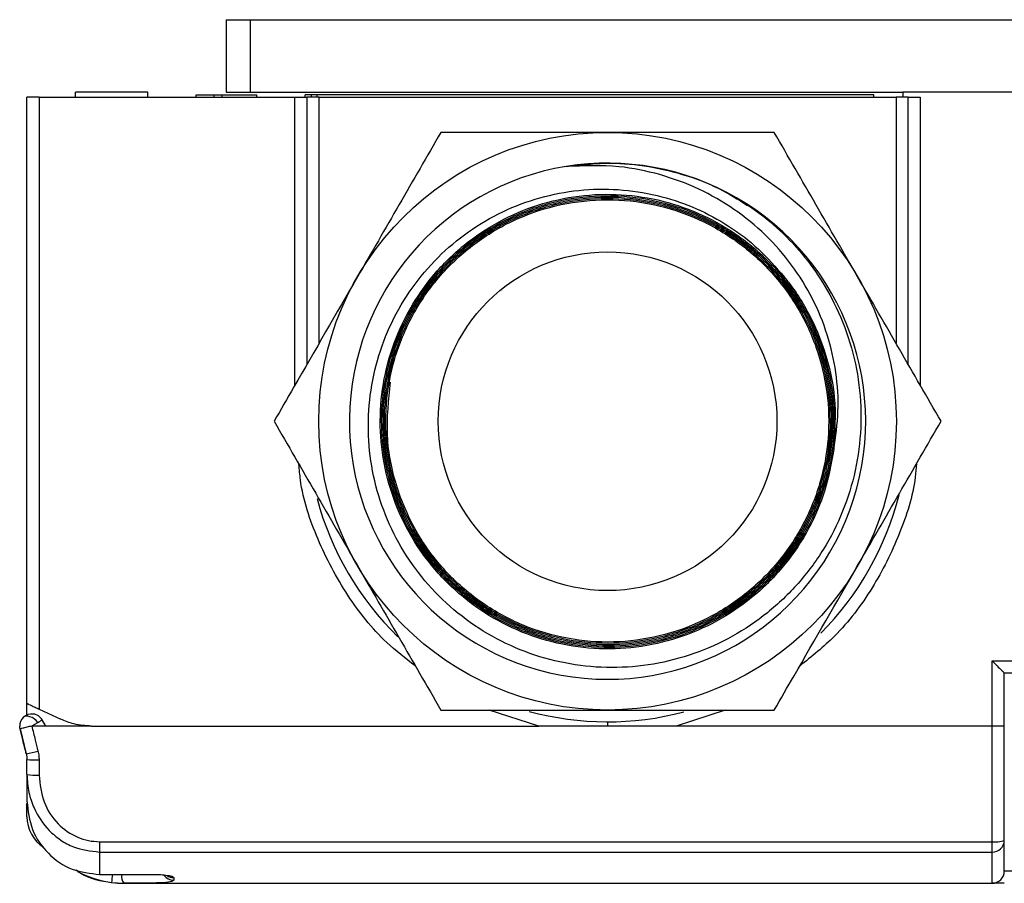
# Model space of a CAD drawing. Extents: x 0.9 to 29.4, y 8.7 to 20.6.
# Drawn here: x 5.5 to 6.3, y 17.9 to 18.6 of the extents above; entities that cross this region are included whole.
import ezdxf

# ---------------------------------------------------------------- set-up
doc = ezdxf.new("R2010")
doc.units = 0
doc.header["$MEASUREMENT"] = 0
doc.layers.get('0').update_dxf_attribs({"linetype": 'CONTINUOUS'})

msp = doc.modelspace()

# ---------------------------------------------------------------- linework, layer by layer
at = {"color": 7, "linetype": 'Continuous'}
for p, q in [((5.65416, 18.60424), (5.65416, 18.54518)), ((5.65416, 18.60424), (5.67384, 18.60424)), ((5.67384, 18.54518), (5.67384, 18.60424)), ((5.67384, 18.60424), (6.914, 18.60424)), ((5.49205, 18.04779), (5.49205, 18.54125)), ((5.50189, 18.54125), (5.50189, 18.0432)), ((5.50189, 18.54125), (5.71006, 18.54125)), ((5.53142, 18.54125), (5.53142, 18.54518)), ((5.59047, 18.54518), (5.53142, 18.54518)), ((5.59047, 18.54125), (5.59047, 18.54518)), ((5.62984, 18.54125), (5.62984, 18.54321)), ((5.62984, 18.54321), (5.6445, 18.54321)), ((5.6445, 18.54321), (5.65078, 18.54321)), ((5.6445, 18.54125), (5.6445, 18.54321)), ((5.65078, 18.54125), (5.65078, 18.54321)), ((5.65078, 18.54321), (5.67905, 18.54321)), ((5.65416, 18.54518), (5.67384, 18.54518)), ((5.67384, 18.54518), (6.20464, 18.54518)), ((5.67905, 18.54125), (5.67905, 18.54321)), ((5.71006, 18.30678), (5.71006, 18.54125)), ((5.71842, 18.54125), (5.71842, 18.54321)), ((5.72366, 18.54321), (5.71842, 18.54321)), ((5.7199, 18.54125), (5.7199, 18.32383)), ((5.72974, 18.54125), (5.7199, 18.54125)), ((5.72366, 18.54125), (5.72366, 18.54321)), ((5.72827, 18.54321), (5.72366, 18.54321)), ((5.72827, 18.54125), (5.72827, 18.54321)), ((6.18102, 18.54321), (5.72827, 18.54321)), ((5.72974, 18.54125), (6.19923, 18.54125)), ((5.72974, 18.34088), (5.72974, 18.54125)), ((6.18102, 18.54125), (6.18102, 18.54321)), ((6.20907, 18.54125), (6.19923, 18.54125)), ((6.19923, 18.54125), (6.19923, 18.34088)), ((6.20464, 18.54518), (6.20464, 18.54125)), ((6.54484, 18.54518), (6.20464, 18.54518)), ((6.20907, 18.32383), (6.20907, 18.54125)), ((6.21892, 18.54125), (6.21892, 18.30678)), ((6.27748, 18.08241), (6.54656, 18.08241)), ((6.27748, 18.02943), (6.27748, 18.08241)), ((6.28732, 18.02943), (6.28732, 18.07274)), ((6.28732, 18.07274), (6.54656, 18.07274)), ((5.49205, 18.03846), (5.49205, 18.04779)), ((5.50189, 18.0432), (5.51955, 18.03497)), ((5.90855, 18.02943), (5.86812, 18.04247)), ((6.06025, 18.04247), (6.02043, 18.02943)), ((5.48643, 18.02705), (5.49146, 18.00689)), ((5.54451, 18.02943), (5.49598, 18.02943)), ((5.50735, 18.02943), (5.50451, 18.03436)), ((5.54451, 18.02943), (5.90855, 18.02943)), ((5.96449, 18.02943), (5.90855, 18.02943)), ((6.02043, 18.02943), (5.96449, 18.02943)), ((6.27748, 18.02943), (6.02043, 18.02943)), ((6.27748, 17.9353), (6.27748, 18.02943)), ((5.49146, 18.00689), (5.49185, 18.00467)), ((5.50189, 18.00185), (5.50189, 17.98947)), ((5.49205, 17.95562), (5.49205, 17.9665)), ((5.5511, 17.9353), (6.27748, 17.9353)), ((5.5511, 17.9353), (5.5511, 17.92691)), ((6.27748, 17.92691), (6.27748, 17.9353)), ((5.5511, 17.92691), (5.5511, 17.90864)), ((5.5511, 17.92691), (6.27748, 17.92691)), ((6.27748, 17.90148), (6.27748, 17.92691)), ((5.5511, 17.90864), (5.59566, 17.90864)), ((5.5511, 17.90864), (5.5511, 17.9085)), ((5.5511, 17.9085), (5.59566, 17.9085)), ((5.59566, 17.90864), (5.59566, 17.9085)), ((6.29607, 17.91132), (6.28732, 17.91132)), ((5.56111, 17.90208), (5.57079, 17.90148)), ((5.57079, 17.90148), (6.27748, 17.90148))]:
    msp.add_line(p, q, dxfattribs=at)
at = {"color": 7, "linetype": 'Continuous', "flags": 128}
msp.add_lwpolyline([(5.50102, 18.03234), (5.49956, 18.03388), (5.49794, 18.03521), (5.49623, 18.03627), (5.4945, 18.03701), (5.49285, 18.03741), (5.49134, 18.03744), (5.49004, 18.03709), (5.48902, 18.03639)], dxfattribs=at)
at = {"color": 7, "linetype": 'Continuous'}
for radius in [0.235, 0.1378]:
    msp.add_circle((5.96449, 18.27747), radius, dxfattribs=at)
for centre, radius, start, end in [((5.96449, 18.27747), 0.21, 99.23393, 60), ((5.96449, 18.27747), 0.21, 60, 99.23393), ((5.96449, 18.27747), 0.24459, 194.90499, 225.79779), ((5.96449, 18.27747), 0.24459, 315.15276, 345.82593), ((5.49598, 18.02943), 0.00984, 135, 180), ((5.49598, 18.02943), 0.00984, 30, 135), ((5.96449, 18.27747), 0.24459, 254.86522, 284.68866), ((5.46917, 18.12669), 0.12186, 280.54024, 285.14702), ((5.49943, 18.08984), 0.08803, 265.18855, 271.60046), ((5.49943, 18.05038), 0.06095, 263.04014, 272.30979), ((5.52157, 17.95562), 0.02953, 180, 237.2385), ((6.27992, 17.96173), 0.02655, 264.73024, 286.19617), ((6.27773, 17.9365), 0.0096, 268.52132, 358.44075), ((5.57079, 17.98022), 0.07874, 241.40347, 270), ((4.94729, 17.98327), 0.61916, 352.46494, 353.06363), ((5.57877, 17.90702), 0.00971, 171.2543, 214.74345), ((5.61148, 17.91397), 0.00986, 216.52689, 270.06167), ((5.61144, 17.91605), 0.0099, 236.78095, 270.05012), ((6.27748, 17.91132), 0.00984, 270, 0)]:
    msp.add_arc(centre, radius, start, end, dxfattribs=at)
for points, knots in [([(5.50189, 18.54125), (5.50049, 18.54125), (5.49759, 18.54125), (5.49429, 18.54125), (5.49237, 18.54125), (5.49215, 18.54125), (5.49205, 18.54125)], [0, 0, 0, 0, 0.270243, 0.562405, 0.789721, 1, 1, 1, 1]), ([(5.71006, 18.54125), (5.71145, 18.54125), (5.71436, 18.54125), (5.71766, 18.54125), (5.71958, 18.54125), (5.7198, 18.54125), (5.7199, 18.54125)], [0, 0, 0, 0, 0.270243, 0.562405, 0.789721, 1, 1, 1, 1]), ([(6.20907, 18.54125), (6.20925, 18.54125), (6.20961, 18.54125), (6.21227, 18.54125), (6.21558, 18.54125), (6.21783, 18.54125), (6.21892, 18.54125)], [0, 0, 0, 0, 0.27028, 0.562454, 0.789752, 1, 1, 1, 1]), ([(5.82881, 18.51247), (5.81753, 18.49293), (5.79495, 18.45383), (5.77231, 18.4146), (5.76097, 18.39497)], [0, 0, 0, 0, 0.4995469, 1, 1, 1, 1]), ([(5.96449, 18.51247), (5.94186, 18.51247), (5.89657, 18.51247), (5.85141, 18.51247), (5.82881, 18.51247)], [0, 0, 0, 0, 0.499475, 1, 1, 1, 1]), ([(6.10016, 18.51247), (6.07761, 18.51247), (6.03245, 18.51247), (5.98716, 18.51247), (5.96449, 18.51247)], [0, 0, 0, 0, 0.499547, 1, 1, 1, 1]), ([(6.168, 18.39497), (6.15669, 18.41456), (6.13404, 18.45379), (6.11146, 18.49289), (6.10016, 18.51247)], [0, 0, 0, 0, 0.499475, 1, 1, 1, 1]), ([(5.93079, 18.48474), (5.94134, 18.48597), (5.96244, 18.48842), (5.99436, 18.48607), (6.02543, 18.47907), (6.05402, 18.46847), (6.07069, 18.45795), (6.07838, 18.45309)], [0, 0, 0, 0, 0.205937, 0.411874, 0.617813, 0.823752, 1, 1, 1, 1]), ([(6.14852, 18.25437), (6.15005, 18.26479), (6.15311, 18.28563), (6.15102, 18.31731), (6.144, 18.34815), (6.13192, 18.37772), (6.11492, 18.40508), (6.09339, 18.42976), (6.06783, 18.45061), (6.03881, 18.46735), (6.00717, 18.47895), (5.9708, 18.48636), (5.94514, 18.48532), (5.93079, 18.48474)], [0, 0, 0, 0, 0.085806, 0.171619, 0.257353, 0.343093, 0.431112, 0.519141, 0.609184, 0.699239, 0.791227, 0.883228, 1, 1, 1, 1]), ([(6.06949, 18.45933), (6.07771, 18.45392), (6.09415, 18.44309), (6.11565, 18.4227), (6.1342, 18.39968), (6.15028, 18.37263), (6.16263, 18.34159), (6.17005, 18.30715), (6.17143, 18.27202), (6.16699, 18.23727), (6.15664, 18.20388), (6.14098, 18.17279), (6.12022, 18.14491), (6.09524, 18.12095), (6.06656, 18.1017), (6.03522, 18.08751), (6.00196, 18.07896), (5.96789, 18.07605), (5.93391, 18.07905), (5.90102, 18.0876), (5.87017, 18.10166), (5.84219, 18.12055), (5.81794, 18.14394), (5.79798, 18.1709), (5.78299, 18.20085), (5.77321, 18.23273), (5.76909, 18.26575), (5.77048, 18.29886), (5.77755, 18.33116), (5.78981, 18.36172), (5.80713, 18.38965), (5.82874, 18.41421), (5.8542, 18.43463), (5.88257, 18.45049), (5.91318, 18.46118), (5.945, 18.46664), (5.97722, 18.46653), (6.00816, 18.46122), (6.03709, 18.45109), (6.06363, 18.43674), (6.088, 18.41823), (6.10144, 18.40274), (6.10816, 18.395)], [0, 0, 0, 0, 0.022452, 0.044904, 0.067359, 0.089814, 0.116567, 0.143319, 0.169917, 0.196513, 0.222956, 0.249398, 0.275687, 0.301974, 0.328104, 0.354234, 0.380204, 0.406174, 0.431981, 0.457788, 0.48343, 0.509071, 0.534552, 0.560032, 0.58536, 0.610686, 0.635857, 0.661028, 0.68604, 0.711051, 0.735902, 0.760752, 0.785439, 0.810125, 0.834647, 0.859168, 0.883534, 0.907899, 0.930567, 0.953236, 0.976618, 1, 1, 1, 1]), ([(6.14852, 18.25437), (6.14652, 18.24324), (6.1425, 18.22098), (6.12882, 18.18949), (6.10991, 18.16074), (6.08574, 18.13587), (6.05742, 18.1159), (6.02589, 18.10151), (5.99225, 18.09322), (5.95766, 18.0913), (5.92332, 18.09581), (5.89042, 18.10661), (5.86008, 18.1233), (5.83337, 18.14531), (5.8112, 18.17189), (5.79433, 18.20211), (5.78336, 18.23492), (5.77865, 18.26919), (5.78035, 18.30373), (5.78844, 18.33735), (5.80259, 18.3689), (5.82234, 18.39727), (5.847, 18.42148), (5.87571, 18.44072), (5.90748, 18.4543), (5.9412, 18.46176), (5.97572, 18.46286), (6.00984, 18.45754), (6.04238, 18.446), (6.07222, 18.42864), (6.09831, 18.40606), (6.11978, 18.37904), (6.13587, 18.34852), (6.14603, 18.31556), (6.14991, 18.28129), (6.14738, 18.2469), (6.13853, 18.21358), (6.12367, 18.18248), (6.1033, 18.15468), (6.07815, 18.13113), (6.04908, 18.11264), (6.0171, 18.09987), (5.9833, 18.09322), (5.94887, 18.09296), (5.915, 18.09908), (5.88284, 18.11134), (5.85352, 18.12936), (5.82804, 18.15249), (5.80729, 18.17992), (5.79198, 18.21073), (5.78264, 18.24382), (5.77958, 18.27807), (5.78293, 18.31228), (5.79254, 18.34528), (5.8081, 18.37592), (5.82906, 18.40315), (5.85468, 18.42603), (5.88532, 18.44449), (5.92038, 18.45708), (5.95869, 18.46229), (5.99725, 18.45941), (6.03435, 18.44859), (6.06839, 18.43029), (6.09787, 18.40532), (6.12151, 18.37476), (6.13827, 18.33997), (6.14744, 18.30246), (6.1486, 18.26387), (6.14171, 18.22589), (6.12708, 18.19018), (6.10535, 18.1583), (6.07746, 18.13165), (6.04465, 18.11138), (6.00835, 18.09837), (5.97015, 18.0932), (5.93172, 18.09609), (5.89473, 18.1069), (5.8608, 18.12517), (5.83143, 18.15009), (5.80788, 18.18056), (5.79118, 18.21526), (5.78208, 18.25266), (5.78095, 18.29113), (5.78783, 18.32899), (5.80244, 18.36458), (5.82413, 18.39635), (5.85194, 18.42291), (5.88466, 18.4431), (5.92086, 18.45604), (5.95895, 18.46117), (5.99727, 18.45827), (6.03414, 18.44747), (6.06794, 18.42923), (6.09722, 18.40438), (6.12068, 18.37398), (6.1373, 18.33938), (6.14635, 18.30208), (6.14747, 18.26373), (6.14057, 18.22599), (6.12598, 18.19052), (6.10434, 18.15886), (6.0766, 18.13239), (6.04396, 18.11229), (6.00787, 18.09941), (5.96989, 18.09431), (5.93169, 18.09723), (5.89495, 18.10803), (5.86125, 18.12622), (5.83208, 18.15102), (5.80872, 18.18134), (5.79217, 18.21585), (5.78315, 18.25303), (5.78208, 18.29127), (5.78897, 18.32889), (5.80354, 18.36425), (5.82513, 18.3958), (5.85281, 18.42216), (5.88535, 18.44219), (5.92135, 18.45501), (5.95921, 18.46006), (5.99729, 18.45713), (6.03392, 18.44635), (6.0675, 18.42819), (6.09656, 18.40344), (6.11984, 18.3732), (6.13632, 18.33879), (6.14528, 18.30171), (6.14633, 18.26359), (6.13943, 18.22609), (6.12489, 18.19085), (6.10334, 18.15941), (6.07574, 18.13315), (6.04328, 18.1132), (6.00739, 18.10044), (5.96964, 18.09543), (5.93167, 18.09837), (5.89516, 18.10915), (5.8617, 18.12728), (5.83274, 18.15196), (5.80955, 18.18212), (5.79315, 18.21643), (5.78424, 18.2534), (5.78321, 18.29141), (5.79011, 18.32879), (5.80463, 18.36391), (5.82613, 18.39524), (5.85367, 18.42141), (5.88604, 18.44127), (5.92183, 18.45397), (5.95947, 18.45895), (5.99731, 18.45599), (6.0337, 18.44522), (6.06705, 18.42713), (6.09591, 18.40251), (6.119, 18.37242), (6.13534, 18.3382), (6.1442, 18.30134), (6.1452, 18.26345), (6.13829, 18.22619), (6.1238, 18.19119), (6.10235, 18.15997), (6.07488, 18.1339), (6.04259, 18.11412), (6.00691, 18.10148), (5.96938, 18.09654), (5.93166, 18.09952), (5.89539, 18.11027), (5.86214, 18.12832), (5.83341, 18.15289), (5.80915, 18.18448), (5.7919, 18.22257), (5.78323, 18.26582), (5.78639, 18.29476), (5.78796, 18.30923)], [0, 0, 0, 0, 0.005368, 0.010735, 0.016205, 0.021673, 0.02714, 0.032607, 0.038072, 0.043537, 0.049, 0.054463, 0.059925, 0.065385, 0.070845, 0.076303, 0.081761, 0.087218, 0.092674, 0.098128, 0.103582, 0.109035, 0.114487, 0.119938, 0.125388, 0.130837, 0.136285, 0.141732, 0.147178, 0.152623, 0.158067, 0.16351, 0.168952, 0.174393, 0.179834, 0.185273, 0.190711, 0.196148, 0.201585, 0.20702, 0.212455, 0.217888, 0.22332, 0.228752, 0.234182, 0.239612, 0.24504, 0.250468, 0.255895, 0.26132, 0.266745, 0.272169, 0.277591, 0.283013, 0.288434, 0.293854, 0.299273, 0.304691, 0.310782, 0.316872, 0.322962, 0.32905, 0.335136, 0.341222, 0.347306, 0.353389, 0.359471, 0.365551, 0.371631, 0.377709, 0.383786, 0.389861, 0.395936, 0.402009, 0.408081, 0.414151, 0.420221, 0.426289, 0.432356, 0.438422, 0.444487, 0.45055, 0.456612, 0.462673, 0.468733, 0.474791, 0.480848, 0.486904, 0.492959, 0.499013, 0.505065, 0.511116, 0.517166, 0.523214, 0.529262, 0.535308, 0.541353, 0.547397, 0.553439, 0.55948, 0.56552, 0.571559, 0.577597, 0.583633, 0.589668, 0.595702, 0.601735, 0.607766, 0.613796, 0.619825, 0.625853, 0.631879, 0.637905, 0.643929, 0.649951, 0.655973, 0.661993, 0.668012, 0.67403, 0.680047, 0.686062, 0.692077, 0.69809, 0.704101, 0.710112, 0.716121, 0.722129, 0.728136, 0.734142, 0.740146, 0.746149, 0.752151, 0.758152, 0.764151, 0.770149, 0.776146, 0.782142, 0.788137, 0.79413, 0.800122, 0.806113, 0.812103, 0.818091, 0.824078, 0.830064, 0.836049, 0.842032, 0.848015, 0.853996, 0.859975, 0.865954, 0.871931, 0.877907, 0.883882, 0.889856, 0.895828, 0.9018, 0.90777, 0.913738, 0.919706, 0.925672, 0.931637, 0.937601, 0.943564, 0.949525, 0.955485, 0.961444, 0.967402, 0.973358, 0.979313, 0.986211, 0.993106, 1, 1, 1, 1]), ([(5.76097, 18.39497), (5.74371, 18.36507), (5.72106, 18.32584), (5.6985, 18.28676), (5.69313, 18.27747)], [0, 0, 0, 0, 0.762252, 1, 1, 1, 1]), ([(6.10816, 18.395), (6.11001, 18.39266), (6.11928, 18.38095), (6.13235, 18.35896), (6.14381, 18.32812), (6.15089, 18.29344), (6.14939, 18.26868), (6.14852, 18.25437)], [0, 0, 0, 0, 0.059479, 0.298449, 0.506704, 0.714958, 1, 1, 1, 1]), ([(6.23584, 18.27747), (6.22456, 18.297), (6.20199, 18.33611), (6.17934, 18.37533), (6.168, 18.39497)], [0, 0, 0, 0, 0.4995469, 1, 1, 1, 1]), ([(5.69313, 18.27747), (5.70441, 18.25793), (5.72699, 18.21883), (5.74964, 18.1796), (5.76097, 18.15997)], [0, 0, 0, 0, 0.4995469, 1, 1, 1, 1]), ([(6.168, 18.15997), (6.17932, 18.17956), (6.20196, 18.21879), (6.22454, 18.25789), (6.23584, 18.27747)], [0, 0, 0, 0, 0.499475, 1, 1, 1, 1]), ([(5.80805, 18.07843), (5.80008, 18.08456), (5.77895, 18.10084), (5.75144, 18.13574), (5.72791, 18.18049), (5.71536, 18.21722), (5.71373, 18.23815), (5.71341, 18.24235)], [0, 0, 0, 0, 0.154877, 0.410712, 0.676468, 0.935063, 1, 1, 1, 1]), ([(6.21576, 18.24268), (6.21549, 18.23912), (6.21402, 18.21963), (6.20268, 18.18494), (6.18096, 18.14107), (6.15333, 18.10422), (6.13058, 18.08603), (6.12081, 18.07823)], [0, 0, 0, 0, 0.054891, 0.300475, 0.553036, 0.808144, 1, 1, 1, 1]), ([(5.76097, 18.15997), (5.77228, 18.14037), (5.79493, 18.10114), (5.81751, 18.06204), (5.82881, 18.04247)], [0, 0, 0, 0, 0.499475, 1, 1, 1, 1]), ([(6.10016, 18.04247), (6.10553, 18.05176), (6.12809, 18.09084), (6.15074, 18.13007), (6.168, 18.15997)], [0, 0, 0, 0, 0.237748, 1, 1, 1, 1]), ([(6.27748, 18.08241), (6.27884, 18.08106), (6.28153, 18.07837), (6.28459, 18.07535), (6.28632, 18.07366), (6.28714, 18.07288), (6.28726, 18.07279), (6.28732, 18.07274)], [0, 0, 0, 0, 0.30983, 0.615582, 0.758504, 0.885877, 1, 1, 1, 1]), ([(5.49205, 18.04779), (5.49212, 18.04776), (5.49228, 18.04769), (5.49356, 18.04709), (5.4957, 18.04609), (5.4986, 18.04474), (5.50081, 18.04371), (5.50189, 18.0432)], [0, 0, 0, 0, 0.168585, 0.352687, 0.54788, 0.780371, 1, 1, 1, 1]), ([(5.54451, 18.02943), (5.53968, 18.02973), (5.53105, 18.03027), (5.52306, 18.03353), (5.51955, 18.03497)], [0, 0, 0, 0, 0.559996, 1, 1, 1, 1]), ([(5.82881, 18.04247), (5.85137, 18.04247), (5.89652, 18.04247), (5.94182, 18.04247), (5.96449, 18.04247)], [0, 0, 0, 0, 0.499547, 1, 1, 1, 1]), ([(5.96449, 18.04247), (5.98711, 18.04247), (6.03241, 18.04247), (6.07756, 18.04247), (6.10016, 18.04247)], [0, 0, 0, 0, 0.499475, 1, 1, 1, 1]), ([(5.48643, 18.02705), (5.48634, 18.02749), (5.48617, 18.02828), (5.48615, 18.02908), (5.48614, 18.02943)], [0, 0, 0, 0, 0.559927, 1, 1, 1, 1]), ([(5.49598, 18.02943), (5.49463, 18.0291), (5.49181, 18.02839), (5.48861, 18.0276), (5.48675, 18.02713), (5.48653, 18.02708), (5.48643, 18.02705)], [0, 0, 0, 0, 0.270261, 0.562429, 0.789736, 1, 1, 1, 1]), ([(5.49146, 18.00689), (5.49052, 18.01065), (5.48885, 18.01737), (5.48717, 18.0241), (5.48643, 18.02705)], [0, 0, 0, 0, 0.559998, 1, 1, 1, 1]), ([(5.49598, 18.02943), (5.49685, 18.02994), (5.49866, 18.03098), (5.50021, 18.03188), (5.50102, 18.03234)], [0, 0, 0, 0, 0.480953, 1, 1, 1, 1]), ([(5.49598, 18.02943), (5.49692, 18.02563), (5.4986, 18.01884), (5.50027, 18.01205), (5.50101, 18.00906)], [0, 0, 0, 0, 0.56, 1, 1, 1, 1]), ([(5.50102, 18.03234), (5.50155, 18.03265), (5.50261, 18.03326), (5.50371, 18.03389), (5.50439, 18.03429), (5.50447, 18.03433), (5.50451, 18.03436)], [0, 0, 0, 0, 0.2610966, 0.519317, 0.7674848, 1, 1, 1, 1]), ([(5.96449, 18.03288), (5.96449, 18.03284), (5.96449, 18.03276), (5.96449, 18.0321), (5.96449, 18.03102), (5.96449, 18.02997), (5.96449, 18.02943)], [0, 0, 0, 0, 0.232661, 0.480172, 0.737936, 1, 1, 1, 1]), ([(6.28732, 18.02943), (6.28727, 18.02943), (6.28716, 18.02943), (6.28633, 18.02943), (6.28516, 18.02943), (6.28332, 18.02943), (6.28072, 18.02943), (6.2785, 18.02943), (6.27748, 18.02943)], [0, 0, 0, 0, 0.15502, 0.301531, 0.439526, 0.568999, 0.801387, 1, 1, 1, 1]), ([(6.28732, 17.93624), (6.28732, 17.95361), (6.28732, 17.98463), (6.28732, 18.01574), (6.28732, 18.02943)], [0, 0, 0, 0, 0.559989, 1, 1, 1, 1]), ([(5.49146, 18.00689), (5.49165, 18.00601), (5.49198, 18.00443), (5.49203, 18.00283), (5.49205, 18.00212)], [0, 0, 0, 0, 0.559948, 1, 1, 1, 1]), ([(5.50101, 18.00906), (5.50129, 18.00773), (5.5018, 18.00535), (5.50186, 18.00292), (5.50189, 18.00185)], [0, 0, 0, 0, 0.5597836, 1, 1, 1, 1]), ([(5.49205, 17.98987), (5.49205, 17.99216), (5.49205, 17.99624), (5.49205, 18.00033), (5.49205, 18.00212)], [0, 0, 0, 0, 0.559999, 1, 1, 1, 1]), ([(5.49205, 17.98987), (5.49205, 17.9849), (5.49205, 17.97602), (5.49205, 17.97059), (5.49205, 17.9682)], [0, 0, 0, 0, 0.56, 1, 1, 1, 1]), ([(5.49205, 17.98987), (5.49235, 17.98499), (5.49294, 17.9757), (5.49837, 17.9598), (5.50735, 17.9463), (5.51919, 17.93646), (5.53262, 17.92897), (5.54382, 17.92772), (5.5511, 17.92691)], [0, 0, 0, 0, 0.152931, 0.291249, 0.523311, 0.650717, 0.772883, 1, 1, 1, 1]), ([(5.50189, 17.98947), (5.5027, 17.98202), (5.50427, 17.96751), (5.51614, 17.94941), (5.52996, 17.93974), (5.54199, 17.93583), (5.54807, 17.93548), (5.5511, 17.9353)], [0, 0, 0, 0, 0.275046, 0.535459, 0.774961, 0.887882, 1, 1, 1, 1]), ([(5.49205, 17.9682), (5.49294, 17.96035), (5.49472, 17.94471), (5.50847, 17.92496), (5.52803, 17.91127), (5.54348, 17.90951), (5.5511, 17.90864)], [0, 0, 0, 0, 0.252461, 0.503371, 0.754749, 1, 1, 1, 1]), ([(6.28732, 17.91132), (6.28732, 17.91172), (6.28732, 17.91251), (6.28732, 17.91948), (6.28732, 17.92989), (6.28732, 17.93624)], [0, 0, 0, 0, 0.279676, 0.560252, 1, 1, 1, 1]), ([(5.53215, 17.91238), (5.53335, 17.91145), (5.54153, 17.90507), (5.55209, 17.90346), (5.56111, 17.90208)], [0, 0, 0, 0, 0.146586, 1, 1, 1, 1]), ([(5.59566, 17.90864), (5.59792, 17.90859), (5.60252, 17.90849), (5.60771, 17.90778), (5.61087, 17.90695), (5.61126, 17.90642), (5.61145, 17.90615)], [0, 0, 0, 0, 0.268998, 0.548075, 0.773346, 1, 1, 1, 1]), ([(5.58877, 17.90158), (5.5881, 17.90156), (5.58319, 17.90145), (5.57654, 17.90147), (5.57079, 17.90148)], [0, 0, 0, 0, 0.134841, 1, 1, 1, 1]), ([(5.57079, 17.90148), (5.57079, 17.90148), (5.57079, 17.90148), (5.57079, 17.90148), (5.57079, 17.90148)], [0, 0, 0, 0, 0.56, 1, 1, 1, 1]), ([(5.61149, 17.90412), (5.61089, 17.90357), (5.60971, 17.90249), (5.60134, 17.90177), (5.5927, 17.90164), (5.58877, 17.90158)], [0, 0, 0, 0, 0.35406, 0.705925, 1, 1, 1, 1]), ([(5.61145, 17.90615), (5.61146, 17.90573), (5.61147, 17.90498), (5.61148, 17.90438), (5.61149, 17.90412)], [0, 0, 0, 0, 0.559999, 1, 1, 1, 1]), ([(6.28732, 17.90148), (6.28418, 17.90148), (6.27856, 17.90148), (6.27781, 17.90148), (6.27748, 17.90148)], [0, 0, 0, 0, 0.559884, 1, 1, 1, 1])]:
    msp.add_open_spline(points, degree=3, knots=knots, dxfattribs=at)

doc.saveas('drawing.dxf')
